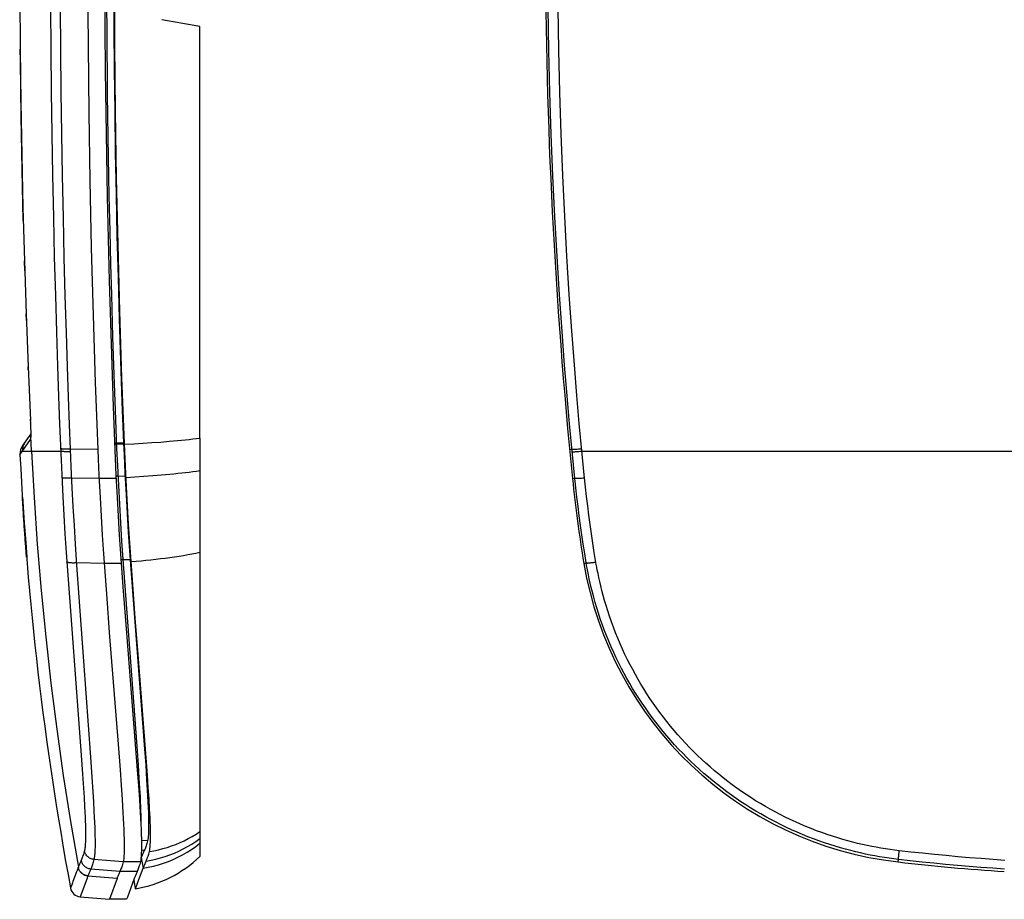
# Model space of a CAD drawing. Units: millimetres. Extents: x 73 to 247, y 67 to 174.
# Drawn here: x 85 to 131, y 67 to 108 of the extents above; entities that cross this region are included whole.
import ezdxf

# ---------------------------------------------------------------- set-up
doc = ezdxf.new("R2010")
doc.units = ezdxf.units.MM
doc.header["$LTSCALE"] = 16.335
doc.layers.get('0').update_dxf_attribs({"linetype": 'CONTINUOUS'})
for name, color, linetype in [('ASSI', 7, 'CONTINUOUS'), ('COPY_PUBLISH', 7, 'CONTINUOUS'), ('DRAFT', 7, 'CONTINUOUS'), ('RACCORDO', 7, 'CONTINUOUS'), ('SCRITTE', 7, 'CONTINUOUS')]:
    doc.layers.add(name, color=color, linetype=linetype)

msp = doc.modelspace()

# ---------------------------------------------------------------- linework, layer by layer
at = {"color": 253, "linetype": 'CONTINUOUS'}
for p, q in [((85.273, 96.406), (85.259, 96.865)), ((85.351, 94.054), (85.34, 94.369)), ((85.439, 91.738), (85.433, 91.873)), ((85.535, 89.458), (85.535, 89.458)), ((85.545, 89.216), (85.544, 89.235)), ((111.557, 87.761), (111.418, 89.205)), ((85.558, 88.713), (85.557, 88.727)), ((85.558, 88.641), (85.557, 88.689)), ((85.05, 87.73), (85.55, 88.444)), ((85.557, 88.643), (85.558, 88.608)), ((85.558, 88.608), (85.558, 88.641)), ((85.592, 87.9), (85.558, 88.608)), ((85.558, 88.584), (85.558, 88.608)), ((85.558, 88.562), (85.558, 88.584)), ((89.974, 88.228), (90.411, 88.249)), ((90.411, 88.249), (90.843, 88.273)), ((90.843, 88.273), (91.268, 88.301)), ((91.268, 88.301), (91.684, 88.33)), ((91.684, 88.33), (92.087, 88.363)), ((85.169, 87.9), (86.968, 87.9)), ((88.717, 87.981), (87.418, 87.992)), ((87.418, 87.992), (87.452, 87.179)), ((110.962, 87.981), (111.076, 87.992)), ((111.382, 88.004), (111.456, 88.011)), ((111.394, 87.887), (111.467, 87.893)), ((111.456, 88.011), (111.533, 88.017)), ((111.467, 87.893), (111.544, 87.9)), ((111.544, 87.9), (154.394, 87.9)), ((111.653, 86.787), (111.557, 87.761)), ((86.986, 87.482), (87.017, 86.787)), ((111.196, 86.762), (111.1, 87.735)), ((87.452, 87.179), (87.5, 86.178)), ((87.017, 86.787), (87.069, 85.763)), ((88.778, 86.611), (87.478, 86.623)), ((89.582, 86.611), (88.778, 86.611)), ((90.045, 86.662), (90.471, 86.687)), ((90.471, 86.687), (90.893, 86.715)), ((90.893, 86.715), (91.309, 86.746)), ((91.309, 86.746), (91.715, 86.78)), ((111.097, 86.611), (111.21, 86.623)), ((111.257, 86.178), (111.196, 86.762)), ((111.591, 86.64), (111.667, 86.647)), ((111.713, 86.205), (111.653, 86.787)), ((87.5, 86.178), (87.547, 85.29)), ((87.069, 85.763), (87.118, 84.879)), ((87.547, 85.29), (87.598, 84.402)), ((87.118, 84.879), (87.171, 83.996)), ((87.598, 84.402), (87.653, 83.516)), ((87.171, 83.996), (87.228, 83.115)), ((87.228, 83.115), (87.94, 73.563)), ((87.653, 83.516), (87.719, 82.521)), ((89.018, 82.611), (87.712, 82.631)), ((111.634, 82.611), (111.747, 82.631)), ((87.719, 82.521), (88.376, 73.468)), ((89.823, 82.611), (89.018, 82.611)), ((87.94, 73.563), (88.003, 72.668)), ((88.376, 73.468), (88.441, 72.531)), ((88.003, 72.668), (88.046, 72.017)), ((88.441, 72.531), (88.486, 71.848)), ((88.046, 72.017), (88.074, 71.567)), ((88.074, 71.567), (88.097, 71.15)), ((88.486, 71.848), (88.515, 71.375)), ((88.097, 71.15), (88.11, 70.891)), ((88.515, 71.375), (88.539, 70.935)), ((88.11, 70.891), (88.12, 70.648)), ((88.539, 70.935), (88.553, 70.661)), ((88.553, 70.661), (88.564, 70.403)), ((88.564, 70.403), (88.574, 70.162)), ((126.481, 68.831), (126.488, 68.902)), ((126.488, 68.902), (126.496, 68.98)), ((126.496, 68.98), (126.505, 69.064)), ((89.912, 68.535), (88.537, 68.654)), ((90.726, 68.535), (89.912, 68.535)), ((126.457, 68.535), (126.472, 68.654)), ((87.718, 68.063), (87.547, 67.607)), ((88.251, 67.877), (88.194, 67.726)), ((89.627, 67.752), (88.249, 67.873)), ((89.763, 68.081), (88.386, 68.201)), ((90.577, 68.081), (89.763, 68.081)), ((87.461, 67.378), (87.451, 67.35)), ((87.49, 67.455), (87.461, 67.378)), ((87.527, 67.552), (87.49, 67.455)), ((87.547, 67.607), (87.527, 67.552)), ((88.194, 67.726), (87.882, 66.897))]:
    msp.add_line(p, q, dxfattribs=at)
at = {"color": 7, "linetype": 'CONTINUOUS'}
for p, q in [((85.433, 91.873), (85.539, 89.349)), ((85.537, 89.409), (85.545, 89.208)), ((85.545, 89.216), (85.549, 89.082)), ((85.557, 88.71), (85.176, 88.165)), ((85.549, 89.09), (85.552, 88.966)), ((85.552, 88.973), (85.555, 88.86)), ((85.555, 88.867), (85.557, 88.768)), ((85.556, 88.774), (85.557, 88.71)), ((85.557, 88.727), (85.557, 88.689)), ((85.557, 88.689), (85.557, 88.644)), ((85.556, 88.567), (85.556, 88.564)), ((85.557, 88.644), (85.557, 88.629)), ((85.557, 88.629), (85.557, 88.608)), ((93.532, 88.513), (93.532, 68.8)), ((85.049, 87.749), (85.05, 87.73)), ((88.717, 87.981), (88.736, 87.524)), ((90.02, 87.184), (89.989, 87.88)), ((88.736, 87.524), (88.771, 86.763)), ((89.539, 87.55), (89.575, 86.768)), ((90.068, 86.22), (90.02, 87.184)), ((88.771, 86.763), (88.824, 85.72)), ((89.575, 86.768), (89.628, 85.72)), ((90.116, 85.336), (90.068, 86.22)), ((88.824, 85.72), (88.874, 84.83)), ((89.628, 85.72), (89.679, 84.83)), ((90.169, 84.454), (90.116, 85.336)), ((88.874, 84.83), (88.929, 83.942)), ((89.679, 84.83), (89.733, 83.942)), ((90.226, 83.573), (90.169, 84.454)), ((88.929, 83.942), (88.987, 83.054)), ((89.733, 83.942), (89.792, 83.054)), ((90.287, 82.694), (90.226, 83.573)), ((88.987, 83.054), (89.138, 80.96)), ((89.792, 83.054), (89.903, 81.503)), ((90.366, 81.609), (90.287, 82.694)), ((89.903, 81.503), (90.066, 79.342)), ((90.484, 80.028), (90.366, 81.609)), ((89.138, 80.96), (89.259, 79.351)), ((90.601, 78.513), (90.484, 80.028)), ((89.259, 79.351), (89.673, 74.086)), ((90.066, 79.342), (90.485, 74.069)), ((90.985, 73.645), (90.601, 78.513)), ((89.673, 74.086), (89.766, 72.885)), ((90.485, 74.069), (90.578, 72.869)), ((91.061, 72.624), (90.985, 73.645)), ((89.766, 72.885), (89.819, 72.152)), ((90.578, 72.869), (90.631, 72.139)), ((91.101, 72.037), (91.061, 72.624)), ((89.819, 72.152), (89.866, 71.478)), ((90.631, 72.139), (90.678, 71.468)), ((91.135, 71.512), (91.101, 72.037)), ((90.654, 67.704), (90.859, 68.239)), ((89.627, 67.752), (89.265, 66.782)), ((90.44, 67.751), (90.117, 66.883)), ((90.491, 67.275), (90.654, 67.704)), ((87.881, 66.896), (89.262, 66.775)), ((90.117, 66.883), (90.077, 66.775)), ((89.265, 66.782), (89.262, 66.775)), ((90.077, 66.775), (89.262, 66.775))]:
    msp.add_line(p, q, dxfattribs=at)
for points in [[(89.443, 133.557), (89.373, 131.582), (89.31, 129.605), (89.253, 127.627), (89.203, 125.648), (89.16, 123.668), (89.123, 121.687), (89.093, 119.706), (89.07, 117.724), (89.054, 115.741), (89.044, 113.758), (89.04, 111.775), (89.044, 109.792), (89.054, 107.809), (89.07, 105.826), (89.093, 103.844), (89.123, 101.862), (89.16, 99.881), (89.203, 97.901), (89.253, 95.922), (89.31, 93.944), (89.373, 91.968), (89.443, 89.993), (89.539, 87.55)], [(88.598, 132.405), (88.496, 129.238), (88.41, 126.068), (88.342, 122.894), (88.291, 119.718), (88.257, 116.541), (88.24, 113.363), (88.24, 110.186), (88.257, 107.009), (88.291, 103.832), (88.342, 100.656), (88.41, 97.482), (88.496, 94.311), (88.598, 91.144), (88.717, 87.981)], [(89.989, 87.88), (89.857, 91.361), (89.756, 94.497), (89.672, 97.634), (89.605, 100.775), (89.554, 103.917), (89.521, 107.06), (89.504, 110.203), (89.504, 113.346), (89.521, 116.489), (89.554, 119.632), (89.605, 122.775), (89.672, 125.915), (89.756, 129.053), (89.857, 132.188)], [(85.036, 111.775), (85.042, 109.351), (85.061, 106.853), (85.091, 104.356), (85.135, 101.859), (85.19, 99.362), (85.259, 96.865), (85.34, 94.369), (85.433, 91.873)], [(85.557, 88.608), (85.557, 88.591), (85.557, 88.584), (85.556, 88.577), (85.556, 88.572), (85.556, 88.567)], [(91.153, 69.031), (91.167, 69.091), (91.178, 69.164), (91.187, 69.251), (91.194, 69.352), (91.2, 69.466), (91.203, 69.593), (91.204, 69.733), (91.203, 69.887), (91.201, 70.051), (91.196, 70.227), (91.19, 70.415), (91.182, 70.613), (91.173, 70.82), (91.162, 71.039), (91.135, 71.512)], [(89.866, 71.478), (89.904, 70.867), (89.919, 70.585), (89.933, 70.319), (89.944, 70.069), (89.953, 69.837), (89.959, 69.622), (89.963, 69.424), (89.964, 69.243), (89.962, 69.08), (89.957, 68.935), (89.95, 68.808), (89.94, 68.699), (89.928, 68.608), (89.912, 68.535)], [(90.678, 71.468), (90.716, 70.859), (90.732, 70.578), (90.746, 70.313), (90.757, 70.065), (90.766, 69.834), (90.772, 69.619), (90.776, 69.422), (90.777, 69.242), (90.775, 69.08), (90.771, 68.935), (90.764, 68.808), (90.754, 68.699), (90.742, 68.608), (90.726, 68.535)], [(91.003, 68.58), (91.019, 68.618), (91.036, 68.66), (91.053, 68.704), (91.069, 68.751), (91.086, 68.801), (91.103, 68.854), (91.12, 68.91), (91.137, 68.969), (91.153, 69.031)], [(89.912, 68.535), (89.896, 68.472), (89.879, 68.413), (89.862, 68.357), (89.846, 68.303), (89.829, 68.253), (89.812, 68.206), (89.796, 68.161), (89.779, 68.12), (89.763, 68.081)], [(90.726, 68.535), (90.71, 68.472), (90.693, 68.413), (90.676, 68.357), (90.659, 68.303), (90.643, 68.253), (90.626, 68.206), (90.61, 68.161), (90.593, 68.12), (90.577, 68.081)], [(90.859, 68.239), (90.873, 68.275), (90.887, 68.311), (90.902, 68.347), (90.917, 68.385), (90.933, 68.422), (90.95, 68.461), (90.967, 68.5), (90.984, 68.54), (91.003, 68.58)], [(89.763, 68.081), (89.745, 68.042), (89.729, 68.004), (89.712, 67.966), (89.697, 67.929), (89.682, 67.893), (89.667, 67.857), (89.653, 67.821), (89.639, 67.787), (89.627, 67.752)], [(90.577, 68.081), (90.559, 68.042), (90.542, 68.004), (90.526, 67.966), (90.51, 67.929), (90.495, 67.892), (90.481, 67.856), (90.467, 67.82), (90.453, 67.785), (90.44, 67.751)]]:
    msp.add_lwpolyline(points, dxfattribs=at)
at = {"color": 253, "linetype": 'CONTINUOUS'}
for points in [[(86.494, 108.821), (86.507, 106.829), (86.527, 104.837), (86.553, 102.86), (86.586, 100.887), (86.625, 98.93), (86.669, 97.048), (86.717, 95.238), (86.768, 93.503), (86.82, 91.907), (86.87, 90.471), (86.918, 89.175), (86.986, 87.482)], [(86.948, 108.818), (86.962, 106.824), (86.982, 104.829), (87.008, 102.851), (87.041, 100.875), (87.08, 98.916), (87.124, 97.032), (87.172, 95.22), (87.223, 93.483), (87.274, 91.885), (87.324, 90.449), (87.373, 89.151), (87.418, 87.992)], [(111.1, 87.735), (110.965, 89.181), (110.848, 90.5), (110.729, 91.949), (110.607, 93.546), (110.487, 95.274), (110.374, 97.074), (110.271, 98.942), (110.179, 100.882), (110.101, 102.841), (110.038, 104.806), (109.991, 106.789), (109.959, 108.776)], [(111.418, 89.205), (111.303, 90.523), (111.186, 91.97), (111.066, 93.566), (110.944, 95.292), (110.832, 97.089), (110.73, 98.956), (110.637, 100.894), (110.559, 102.851), (110.497, 104.813), (110.449, 106.795), (110.417, 108.779)], [(85.206, 98.775), (85.149, 101.181), (85.102, 103.678), (85.067, 106.285), (85.061, 106.853)], [(85.242, 88.247), (85.221, 88.2), (85.203, 88.152), (85.189, 88.103), (85.179, 88.053), (85.172, 88.002), (85.168, 87.951), (85.169, 87.9)], [(85.295, 88.335), (85.267, 88.292), (85.242, 88.247)], [(85.557, 88.583), (85.551, 88.537), (85.549, 88.49), (85.55, 88.444)], [(85.55, 88.444), (85.551, 88.447), (85.552, 88.451), (85.553, 88.458), (85.554, 88.467), (85.555, 88.478), (85.556, 88.491), (85.557, 88.506), (85.557, 88.523), (85.558, 88.541), (85.558, 88.562)], [(92.087, 88.363), (92.283, 88.38), (92.476, 88.397), (92.664, 88.415), (92.848, 88.434), (93.027, 88.453), (93.2, 88.473), (93.369, 88.493), (93.532, 88.513)], [(85.592, 87.9), (85.712, 85.709), (85.864, 83.519), (86.047, 81.332), (86.262, 79.148), (86.508, 76.968), (86.785, 74.791), (87.093, 72.618), (87.432, 70.45), (87.803, 68.286)], [(87.418, 87.992), (87.379, 87.991), (87.341, 87.99), (87.304, 87.99), (87.268, 87.99), (87.232, 87.99), (87.198, 87.99), (87.166, 87.991), (87.136, 87.992), (87.107, 87.993), (87.081, 87.995), (87.057, 87.997), (87.035, 87.999), (87.016, 88.002), (87, 88.004), (86.987, 88.007), (86.976, 88.011), (86.968, 88.014), (86.964, 88.017)], [(87.423, 87.874), (87.384, 87.873), (87.346, 87.873), (87.309, 87.872), (87.272, 87.872), (87.237, 87.872), (87.203, 87.873), (87.171, 87.873), (87.141, 87.875), (87.112, 87.876), (87.086, 87.878), (87.062, 87.88), (87.04, 87.882), (87.021, 87.884), (87.005, 87.887), (86.991, 87.89), (86.981, 87.893), (86.973, 87.896), (86.968, 87.9)], [(111.076, 87.992), (111.081, 87.991), (111.089, 87.99), (111.1, 87.99), (111.113, 87.99), (111.13, 87.99), (111.149, 87.99), (111.171, 87.991), (111.195, 87.992), (111.222, 87.993), (111.25, 87.995), (111.281, 87.997), (111.313, 87.999), (111.382, 88.004)], [(111.087, 87.874), (111.092, 87.873), (111.1, 87.873), (111.111, 87.872), (111.125, 87.872), (111.141, 87.872), (111.16, 87.873), (111.182, 87.873), (111.206, 87.875), (111.233, 87.876), (111.262, 87.878), (111.292, 87.88), (111.324, 87.882), (111.394, 87.887)], [(91.715, 86.78), (91.914, 86.798), (92.11, 86.816), (92.302, 86.835), (92.491, 86.855), (92.676, 86.875), (92.857, 86.896), (93.033, 86.917), (93.204, 86.939), (93.371, 86.961), (93.532, 86.984)], [(87.478, 86.623), (87.44, 86.622), (87.402, 86.621), (87.364, 86.62), (87.328, 86.62), (87.293, 86.62), (87.259, 86.62), (87.227, 86.621), (87.196, 86.622), (87.168, 86.623), (87.141, 86.625), (87.117, 86.626), (87.096, 86.629), (87.077, 86.631), (87.061, 86.634), (87.047, 86.637), (87.036, 86.64), (87.029, 86.644), (87.024, 86.647)], [(111.21, 86.623), (111.215, 86.622), (111.223, 86.621), (111.234, 86.62), (111.248, 86.62), (111.265, 86.62), (111.284, 86.62), (111.306, 86.621), (111.33, 86.622), (111.357, 86.623), (111.385, 86.625), (111.416, 86.626), (111.448, 86.629), (111.482, 86.631), (111.517, 86.634), (111.591, 86.64)], [(111.747, 82.631), (111.674, 83.073), (111.605, 83.516), (111.539, 83.959), (111.476, 84.402), (111.416, 84.846), (111.36, 85.29), (111.307, 85.734), (111.257, 86.178)], [(112.218, 82.563), (112.128, 83.115), (112.059, 83.556), (111.993, 83.996), (111.931, 84.438), (111.872, 84.879), (111.816, 85.321), (111.763, 85.763), (111.713, 86.205)], [(90.287, 82.694), (90.522, 82.714), (90.757, 82.735), (90.99, 82.757), (91.221, 82.782), (91.45, 82.807), (91.677, 82.834), (91.9, 82.863), (92.12, 82.893), (92.336, 82.923), (92.548, 82.956), (92.756, 82.989), (92.958, 83.023), (93.155, 83.059), (93.347, 83.095), (93.532, 83.132)], [(87.712, 82.631), (87.673, 82.629), (87.635, 82.628), (87.598, 82.627), (87.562, 82.627), (87.527, 82.627), (87.493, 82.628), (87.461, 82.629), (87.431, 82.631), (87.403, 82.634), (87.376, 82.637), (87.352, 82.64), (87.331, 82.644), (87.312, 82.648), (87.295, 82.653), (87.282, 82.658), (87.271, 82.663), (87.263, 82.669), (87.258, 82.675)], [(111.747, 82.631), (111.752, 82.629), (111.76, 82.628), (111.771, 82.627), (111.785, 82.627), (111.802, 82.627), (111.821, 82.628), (111.843, 82.629), (111.867, 82.631), (111.893, 82.634), (111.921, 82.637), (111.951, 82.64), (111.983, 82.644), (112.017, 82.648), (112.052, 82.653), (112.088, 82.658), (112.124, 82.663), (112.162, 82.669), (112.2, 82.675)], [(126.472, 68.654), (126.248, 68.681), (126.025, 68.712), (125.802, 68.745), (125.58, 68.781), (125.358, 68.82), (125.134, 68.863), (124.909, 68.909), (124.681, 68.959), (124.45, 69.012), (124.216, 69.071), (123.978, 69.133), (123.734, 69.201), (123.485, 69.275), (123.231, 69.355), (122.974, 69.439), (122.715, 69.53), (122.454, 69.626), (122.194, 69.726), (121.938, 69.829), (121.684, 69.937), (121.432, 70.049), (121.184, 70.164), (120.939, 70.282), (120.695, 70.405), (120.452, 70.531), (120.212, 70.662), (119.974, 70.797), (119.737, 70.935), (119.503, 71.078), (119.271, 71.224), (119.042, 71.374), (118.815, 71.528), (118.59, 71.686), (118.368, 71.847), (118.149, 72.012), (117.932, 72.18), (117.717, 72.352), (117.506, 72.528), (117.297, 72.708), (117.09, 72.891), (116.887, 73.077), (116.686, 73.267), (116.488, 73.461), (116.294, 73.658), (116.102, 73.858), (115.914, 74.061), (115.73, 74.267), (115.549, 74.476), (115.371, 74.687), (115.198, 74.902), (115.027, 75.119), (114.859, 75.341), (114.694, 75.565), (114.534, 75.793), (114.377, 76.023), (114.223, 76.255), (114.076, 76.487), (113.934, 76.718), (113.798, 76.949), (113.665, 77.182), (113.535, 77.418), (113.409, 77.657), (113.284, 77.901), (113.161, 78.154), (113.041, 78.412), (112.924, 78.673), (112.811, 78.937), (112.703, 79.204), (112.6, 79.471), (112.502, 79.737), (112.409, 80.002), (112.323, 80.263), (112.243, 80.519), (112.169, 80.77), (112.101, 81.012), (112.04, 81.246), (111.984, 81.47), (111.935, 81.682), (111.891, 81.88), (111.852, 82.065), (111.819, 82.234), (111.79, 82.383), (111.767, 82.516), (111.747, 82.631)], [(126.505, 69.064), (126.288, 69.09), (126.071, 69.119), (125.854, 69.152), (125.638, 69.187), (125.423, 69.225), (125.205, 69.267), (124.986, 69.311), (124.765, 69.36), (124.541, 69.412), (124.313, 69.469), (124.081, 69.53), (123.845, 69.596), (123.603, 69.668), (123.356, 69.746), (123.107, 69.828), (122.855, 69.916), (122.6, 70.01), (122.348, 70.107), (122.099, 70.208), (121.852, 70.313), (121.608, 70.422), (121.367, 70.533), (121.128, 70.649), (120.891, 70.768), (120.656, 70.892), (120.422, 71.019), (120.191, 71.15), (119.961, 71.285), (119.733, 71.424), (119.508, 71.567), (119.285, 71.713), (119.065, 71.863), (118.847, 72.016), (118.631, 72.173), (118.418, 72.334), (118.207, 72.498), (117.999, 72.666), (117.793, 72.837), (117.59, 73.012), (117.389, 73.19), (117.191, 73.372), (116.996, 73.557), (116.804, 73.745), (116.615, 73.937), (116.429, 74.132), (116.247, 74.33), (116.068, 74.53), (115.892, 74.734), (115.719, 74.94), (115.55, 75.149), (115.385, 75.361), (115.222, 75.576), (115.062, 75.795), (114.906, 76.016), (114.753, 76.24), (114.604, 76.467), (114.461, 76.693), (114.323, 76.918), (114.191, 77.143), (114.062, 77.37), (113.936, 77.6), (113.813, 77.832), (113.692, 78.07), (113.573, 78.316), (113.456, 78.567), (113.343, 78.821), (113.233, 79.079), (113.128, 79.339), (113.027, 79.599), (112.933, 79.858), (112.843, 80.116), (112.759, 80.37), (112.681, 80.619), (112.61, 80.863), (112.544, 81.099), (112.484, 81.327), (112.43, 81.545), (112.382, 81.751), (112.339, 81.944), (112.302, 82.125), (112.269, 82.289), (112.241, 82.434), (112.218, 82.563)], [(88.12, 70.648), (88.129, 70.421), (88.132, 70.312), (88.135, 70.207), (88.137, 70.106), (88.139, 70.008), (88.14, 69.915), (88.14, 69.827), (88.14, 69.744), (88.139, 69.667), (88.138, 69.596), (88.136, 69.53), (88.134, 69.469), (88.131, 69.413), (88.128, 69.361), (88.125, 69.313), (88.121, 69.268), (88.116, 69.227), (88.112, 69.189), (88.107, 69.153), (88.101, 69.121), (88.095, 69.091), (88.088, 69.064)], [(88.574, 70.162), (88.581, 69.936), (88.584, 69.828), (88.586, 69.724), (88.588, 69.624), (88.589, 69.528), (88.589, 69.438), (88.589, 69.353), (88.588, 69.274), (88.587, 69.201), (88.585, 69.133), (88.582, 69.071), (88.58, 69.013), (88.577, 68.96), (88.573, 68.911), (88.569, 68.865), (88.565, 68.822), (88.56, 68.783), (88.555, 68.747), (88.549, 68.713), (88.543, 68.682), (88.537, 68.654)], [(91.003, 68.58), (91.23, 68.62), (91.456, 68.668), (91.679, 68.726), (91.9, 68.793), (92.118, 68.869), (92.333, 68.953), (92.544, 69.047), (92.751, 69.148), (92.953, 69.259), (93.151, 69.377), (93.344, 69.503), (93.532, 69.637)], [(91.153, 69.031), (91.366, 69.067), (91.576, 69.111), (91.785, 69.163), (91.992, 69.223), (92.196, 69.29), (92.397, 69.365), (92.596, 69.448), (92.791, 69.538), (92.982, 69.635), (93.17, 69.74), (93.353, 69.851), (93.532, 69.97)], [(90.859, 68.239), (91.101, 68.282), (91.342, 68.336), (91.579, 68.399), (91.814, 68.474), (92.045, 68.558), (92.273, 68.652), (92.496, 68.756), (92.714, 68.869), (92.927, 68.992), (93.135, 69.124), (93.337, 69.265), (93.532, 69.415)], [(88.088, 69.064), (88.071, 69.001), (88.055, 68.942), (88.038, 68.886), (88.021, 68.833), (88.004, 68.783), (87.988, 68.735), (87.971, 68.691), (87.954, 68.65), (87.938, 68.611)], [(88.537, 68.654), (88.494, 68.66), (88.451, 68.67), (88.41, 68.683), (88.369, 68.699), (88.331, 68.72), (88.294, 68.743), (88.259, 68.769), (88.227, 68.799), (88.198, 68.831), (88.171, 68.865), (88.148, 68.902), (88.128, 68.94), (88.111, 68.98), (88.098, 69.021), (88.088, 69.064)], [(126.472, 68.654), (126.471, 68.66), (126.471, 68.67), (126.471, 68.683), (126.472, 68.699), (126.473, 68.72), (126.474, 68.743), (126.476, 68.769), (126.479, 68.799), (126.481, 68.831)], [(131.48, 68.611), (130.926, 68.65), (130.372, 68.691), (129.819, 68.735), (129.266, 68.783), (128.713, 68.833), (128.161, 68.886), (127.608, 68.942), (127.056, 69.001), (126.505, 69.064)], [(87.803, 68.286), (87.745, 68.134), (87.718, 68.063)], [(88.249, 67.873), (88.206, 67.878), (88.164, 67.888), (88.122, 67.901), (88.082, 67.917), (88.043, 67.938), (88.007, 67.961), (87.972, 67.987), (87.94, 68.017), (87.911, 68.049), (87.884, 68.083), (87.861, 68.12), (87.84, 68.158), (87.824, 68.198), (87.81, 68.24), (87.801, 68.282)], [(87.938, 68.611), (87.921, 68.573), (87.904, 68.535), (87.888, 68.498), (87.873, 68.461), (87.858, 68.425), (87.843, 68.39), (87.829, 68.355), (87.816, 68.32), (87.803, 68.286)], [(88.251, 67.877), (88.208, 67.883), (88.165, 67.892), (88.124, 67.905), (88.084, 67.922), (88.045, 67.942), (88.009, 67.965), (87.974, 67.992), (87.942, 68.021), (87.912, 68.053), (87.886, 68.088), (87.862, 68.124), (87.842, 68.163), (87.825, 68.203), (87.812, 68.244), (87.803, 68.286)], [(88.386, 68.201), (88.343, 68.207), (88.301, 68.217), (88.259, 68.23), (88.219, 68.246), (88.18, 68.267), (88.144, 68.29), (88.109, 68.316), (88.077, 68.346), (88.047, 68.378), (88.021, 68.412), (87.997, 68.449), (87.977, 68.487), (87.961, 68.528), (87.947, 68.569), (87.938, 68.611)], [(88.537, 68.654), (88.52, 68.592), (88.503, 68.533), (88.486, 68.477), (88.469, 68.423), (88.453, 68.373), (88.436, 68.326), (88.419, 68.281), (88.403, 68.24), (88.386, 68.201)], [(131.466, 68.201), (130.91, 68.24), (130.354, 68.281), (129.799, 68.326), (129.243, 68.373), (128.688, 68.423), (128.134, 68.477), (127.579, 68.533), (127.025, 68.592), (126.472, 68.654)], [(88.386, 68.201), (88.369, 68.163), (88.353, 68.125), (88.337, 68.088), (88.321, 68.052), (88.306, 68.016), (88.291, 67.98), (88.277, 67.945), (88.264, 67.911), (88.251, 67.877)], [(87.451, 67.35), (87.434, 67.304), (87.433, 67.302)]]:
    msp.add_lwpolyline(points, dxfattribs=at)
at = {"color": 7, "linetype": 'CONTINUOUS'}
for centre, radius, start, end in [((359.828, 111.775), 250, 174.22315, 185.77685), ((85.749, 87.764), 0.7, 145, 182.1862), ((237.893, 95.207), 153.025, 182.80072, 190.50376), ((172.542, 92.827), 61.758, 185.77685, 189.52182), ((128.4, 85.423), 17, 189.5218, 263.4379), ((89.589, 72.869), 5.666, 279.1567, 314.0995), ((138.367, 172.063), 104.211, 263.4379, 266.19848), ((87.925, 67.394), 0.5, 190.5068, 265)]:
    msp.add_arc(centre, radius, start, end, dxfattribs=at)
at = {"layer": 'ASSI', "color": 253, "linetype": 'CONTINUOUS'}
for p, q in [((85.273, 96.406), (85.259, 96.865)), ((85.351, 94.054), (85.34, 94.369)), ((85.439, 91.738), (85.433, 91.873)), ((85.535, 89.458), (85.535, 89.458)), ((85.545, 89.216), (85.544, 89.235)), ((111.557, 87.761), (111.418, 89.205)), ((85.558, 88.713), (85.557, 88.727)), ((85.558, 88.641), (85.557, 88.689)), ((85.05, 87.73), (85.55, 88.444)), ((85.557, 88.643), (85.558, 88.608)), ((85.558, 88.608), (85.558, 88.641)), ((85.592, 87.9), (85.558, 88.608)), ((85.558, 88.584), (85.558, 88.608)), ((85.558, 88.562), (85.558, 88.584)), ((85.169, 87.9), (86.968, 87.9)), ((88.717, 87.981), (87.418, 87.992)), ((87.418, 87.992), (87.452, 87.179)), ((110.962, 87.981), (111.076, 87.992)), ((111.382, 88.004), (111.456, 88.011)), ((111.394, 87.887), (111.467, 87.893)), ((111.456, 88.011), (111.533, 88.017)), ((111.467, 87.893), (111.544, 87.9)), ((111.544, 87.9), (154.394, 87.9)), ((111.653, 86.787), (111.557, 87.761)), ((86.986, 87.482), (87.017, 86.787)), ((111.196, 86.762), (111.1, 87.735)), ((87.452, 87.179), (87.5, 86.178)), ((87.017, 86.787), (87.069, 85.763)), ((88.778, 86.611), (87.478, 86.623)), ((89.582, 86.611), (88.778, 86.611)), ((111.097, 86.611), (111.21, 86.623)), ((111.257, 86.178), (111.196, 86.762)), ((111.591, 86.64), (111.667, 86.647)), ((111.713, 86.205), (111.653, 86.787)), ((87.5, 86.178), (87.547, 85.29)), ((87.069, 85.763), (87.118, 84.879)), ((87.547, 85.29), (87.598, 84.402)), ((87.118, 84.879), (87.171, 83.996)), ((87.598, 84.402), (87.653, 83.516)), ((87.171, 83.996), (87.228, 83.115)), ((87.228, 83.115), (87.94, 73.563)), ((87.653, 83.516), (87.719, 82.521)), ((89.018, 82.611), (87.712, 82.631)), ((111.634, 82.611), (111.747, 82.631)), ((87.719, 82.521), (88.376, 73.468)), ((89.823, 82.611), (89.018, 82.611)), ((87.94, 73.563), (88.003, 72.668)), ((88.376, 73.468), (88.441, 72.531)), ((88.003, 72.668), (88.046, 72.017)), ((88.441, 72.531), (88.486, 71.848)), ((88.046, 72.017), (88.074, 71.567)), ((88.074, 71.567), (88.097, 71.15)), ((88.486, 71.848), (88.515, 71.375)), ((88.097, 71.15), (88.11, 70.891)), ((88.515, 71.375), (88.539, 70.935)), ((88.11, 70.891), (88.12, 70.648)), ((88.539, 70.935), (88.553, 70.661)), ((88.553, 70.661), (88.564, 70.403)), ((88.564, 70.403), (88.574, 70.162)), ((126.481, 68.831), (126.488, 68.902)), ((126.488, 68.902), (126.496, 68.98)), ((126.496, 68.98), (126.505, 69.064)), ((89.912, 68.535), (88.537, 68.654)), ((90.726, 68.535), (89.912, 68.535)), ((126.457, 68.535), (126.472, 68.654)), ((87.718, 68.063), (87.547, 67.607)), ((88.251, 67.877), (88.194, 67.726)), ((89.627, 67.752), (88.249, 67.873)), ((89.763, 68.081), (88.386, 68.201)), ((90.577, 68.081), (89.763, 68.081)), ((87.461, 67.378), (87.451, 67.35)), ((87.49, 67.455), (87.461, 67.378)), ((87.527, 67.552), (87.49, 67.455)), ((87.547, 67.607), (87.527, 67.552)), ((88.194, 67.726), (87.882, 66.897))]:
    msp.add_line(p, q, dxfattribs=at)
at = {"layer": 'ASSI', "color": 7, "linetype": 'CONTINUOUS'}
for p, q in [((85.433, 91.873), (85.539, 89.349)), ((85.537, 89.409), (85.545, 89.208)), ((85.545, 89.216), (85.549, 89.082)), ((85.557, 88.71), (85.176, 88.165)), ((85.549, 89.09), (85.552, 88.966)), ((85.552, 88.973), (85.555, 88.86)), ((85.555, 88.867), (85.557, 88.768)), ((85.556, 88.774), (85.557, 88.71)), ((85.557, 88.727), (85.557, 88.689)), ((85.557, 88.689), (85.557, 88.644)), ((85.556, 88.567), (85.556, 88.564)), ((85.557, 88.644), (85.557, 88.629)), ((85.557, 88.629), (85.557, 88.608)), ((85.049, 87.749), (85.05, 87.73)), ((88.717, 87.981), (88.736, 87.524)), ((88.736, 87.524), (88.771, 86.763)), ((89.539, 87.55), (89.575, 86.768)), ((88.771, 86.763), (88.824, 85.72)), ((89.575, 86.768), (89.628, 85.72)), ((88.824, 85.72), (88.874, 84.83)), ((89.628, 85.72), (89.679, 84.83)), ((88.874, 84.83), (88.929, 83.942)), ((89.679, 84.83), (89.733, 83.942)), ((88.929, 83.942), (88.987, 83.054)), ((89.733, 83.942), (89.792, 83.054)), ((88.987, 83.054), (89.138, 80.96)), ((89.792, 83.054), (89.903, 81.503)), ((89.903, 81.503), (90.066, 79.342)), ((89.138, 80.96), (89.259, 79.351)), ((89.259, 79.351), (89.673, 74.086)), ((90.066, 79.342), (90.485, 74.069)), ((89.673, 74.086), (89.766, 72.885)), ((90.485, 74.069), (90.578, 72.869)), ((89.766, 72.885), (89.819, 72.152)), ((90.578, 72.869), (90.631, 72.139)), ((89.819, 72.152), (89.866, 71.478)), ((90.631, 72.139), (90.678, 71.468)), ((89.627, 67.752), (89.265, 66.782)), ((90.44, 67.751), (90.117, 66.883)), ((87.881, 66.896), (89.262, 66.775)), ((90.117, 66.883), (90.077, 66.775)), ((89.265, 66.782), (89.262, 66.775)), ((90.077, 66.775), (89.262, 66.775))]:
    msp.add_line(p, q, dxfattribs=at)
for points in [[(89.443, 133.557), (89.373, 131.582), (89.31, 129.605), (89.253, 127.627), (89.203, 125.648), (89.16, 123.668), (89.123, 121.687), (89.093, 119.706), (89.07, 117.724), (89.054, 115.741), (89.044, 113.758), (89.04, 111.775), (89.044, 109.792), (89.054, 107.809), (89.07, 105.826), (89.093, 103.844), (89.123, 101.862), (89.16, 99.881), (89.203, 97.901), (89.253, 95.922), (89.31, 93.944), (89.373, 91.968), (89.443, 89.993), (89.539, 87.55)], [(88.598, 132.405), (88.496, 129.238), (88.41, 126.068), (88.342, 122.894), (88.291, 119.718), (88.257, 116.541), (88.24, 113.363), (88.24, 110.186), (88.257, 107.009), (88.291, 103.832), (88.342, 100.656), (88.41, 97.482), (88.496, 94.311), (88.598, 91.144), (88.717, 87.981)], [(85.036, 111.775), (85.042, 109.351), (85.061, 106.853), (85.091, 104.356), (85.135, 101.859), (85.19, 99.362), (85.259, 96.865), (85.34, 94.369), (85.433, 91.873)], [(85.557, 88.608), (85.557, 88.591), (85.557, 88.584), (85.556, 88.577), (85.556, 88.572), (85.556, 88.567)], [(89.866, 71.478), (89.904, 70.867), (89.919, 70.585), (89.933, 70.319), (89.944, 70.069), (89.953, 69.837), (89.959, 69.622), (89.963, 69.424), (89.964, 69.243), (89.962, 69.08), (89.957, 68.935), (89.95, 68.808), (89.94, 68.699), (89.928, 68.608), (89.912, 68.535)], [(90.678, 71.468), (90.716, 70.859), (90.732, 70.578), (90.746, 70.313), (90.757, 70.065), (90.766, 69.834), (90.772, 69.619), (90.776, 69.422), (90.777, 69.242), (90.775, 69.08), (90.771, 68.935), (90.764, 68.808), (90.754, 68.699), (90.742, 68.608), (90.726, 68.535)], [(89.912, 68.535), (89.896, 68.472), (89.879, 68.413), (89.862, 68.357), (89.846, 68.303), (89.829, 68.253), (89.812, 68.206), (89.796, 68.161), (89.779, 68.12), (89.763, 68.081)], [(90.726, 68.535), (90.71, 68.472), (90.693, 68.413), (90.676, 68.357), (90.659, 68.303), (90.643, 68.253), (90.626, 68.206), (90.61, 68.161), (90.593, 68.12), (90.577, 68.081)], [(89.763, 68.081), (89.745, 68.042), (89.729, 68.004), (89.712, 67.966), (89.697, 67.929), (89.682, 67.893), (89.667, 67.857), (89.653, 67.821), (89.639, 67.787), (89.627, 67.752)], [(90.577, 68.081), (90.559, 68.042), (90.542, 68.004), (90.526, 67.966), (90.51, 67.929), (90.495, 67.892), (90.481, 67.856), (90.467, 67.82), (90.453, 67.785), (90.44, 67.751)]]:
    msp.add_lwpolyline(points, dxfattribs=at)
at = {"layer": 'ASSI', "color": 253, "linetype": 'CONTINUOUS'}
for points in [[(86.494, 108.821), (86.507, 106.829), (86.527, 104.837), (86.553, 102.86), (86.586, 100.887), (86.625, 98.93), (86.669, 97.048), (86.717, 95.238), (86.768, 93.503), (86.82, 91.907), (86.87, 90.471), (86.918, 89.175), (86.986, 87.482)], [(86.948, 108.818), (86.962, 106.824), (86.982, 104.829), (87.008, 102.851), (87.041, 100.875), (87.08, 98.916), (87.124, 97.032), (87.172, 95.22), (87.223, 93.483), (87.274, 91.885), (87.324, 90.449), (87.373, 89.151), (87.418, 87.992)], [(111.1, 87.735), (110.965, 89.181), (110.848, 90.5), (110.729, 91.949), (110.607, 93.546), (110.487, 95.274), (110.374, 97.074), (110.271, 98.942), (110.179, 100.882), (110.101, 102.841), (110.038, 104.806), (109.991, 106.789), (109.959, 108.776)], [(111.418, 89.205), (111.303, 90.523), (111.186, 91.97), (111.066, 93.566), (110.944, 95.292), (110.832, 97.089), (110.73, 98.956), (110.637, 100.894), (110.559, 102.851), (110.497, 104.813), (110.449, 106.795), (110.417, 108.779)], [(85.206, 98.775), (85.149, 101.181), (85.102, 103.678), (85.067, 106.285), (85.061, 106.853)], [(85.242, 88.247), (85.221, 88.2), (85.203, 88.152), (85.189, 88.103), (85.179, 88.053), (85.172, 88.002), (85.168, 87.951), (85.169, 87.9)], [(85.295, 88.335), (85.267, 88.292), (85.242, 88.247)], [(85.557, 88.583), (85.551, 88.537), (85.549, 88.49), (85.55, 88.444)], [(85.55, 88.444), (85.551, 88.447), (85.552, 88.451), (85.553, 88.458), (85.554, 88.467), (85.555, 88.478), (85.556, 88.491), (85.557, 88.506), (85.557, 88.523), (85.558, 88.541), (85.558, 88.562)], [(85.592, 87.9), (85.712, 85.709), (85.864, 83.519), (86.047, 81.332), (86.262, 79.148), (86.508, 76.968), (86.785, 74.791), (87.093, 72.618), (87.432, 70.45), (87.803, 68.286)], [(87.418, 87.992), (87.379, 87.991), (87.341, 87.99), (87.304, 87.99), (87.268, 87.99), (87.232, 87.99), (87.198, 87.99), (87.166, 87.991), (87.136, 87.992), (87.107, 87.993), (87.081, 87.995), (87.057, 87.997), (87.035, 87.999), (87.016, 88.002), (87, 88.004), (86.987, 88.007), (86.976, 88.011), (86.968, 88.014), (86.964, 88.017)], [(87.423, 87.874), (87.384, 87.873), (87.346, 87.873), (87.309, 87.872), (87.272, 87.872), (87.237, 87.872), (87.203, 87.873), (87.171, 87.873), (87.141, 87.875), (87.112, 87.876), (87.086, 87.878), (87.062, 87.88), (87.04, 87.882), (87.021, 87.884), (87.005, 87.887), (86.991, 87.89), (86.981, 87.893), (86.973, 87.896), (86.968, 87.9)], [(111.076, 87.992), (111.081, 87.991), (111.089, 87.99), (111.1, 87.99), (111.113, 87.99), (111.13, 87.99), (111.149, 87.99), (111.171, 87.991), (111.195, 87.992), (111.222, 87.993), (111.25, 87.995), (111.281, 87.997), (111.313, 87.999), (111.382, 88.004)], [(111.087, 87.874), (111.092, 87.873), (111.1, 87.873), (111.111, 87.872), (111.125, 87.872), (111.141, 87.872), (111.16, 87.873), (111.182, 87.873), (111.206, 87.875), (111.233, 87.876), (111.262, 87.878), (111.292, 87.88), (111.324, 87.882), (111.394, 87.887)], [(87.478, 86.623), (87.44, 86.622), (87.402, 86.621), (87.364, 86.62), (87.328, 86.62), (87.293, 86.62), (87.259, 86.62), (87.227, 86.621), (87.196, 86.622), (87.168, 86.623), (87.141, 86.625), (87.117, 86.626), (87.096, 86.629), (87.077, 86.631), (87.061, 86.634), (87.047, 86.637), (87.036, 86.64), (87.029, 86.644), (87.024, 86.647)], [(111.21, 86.623), (111.215, 86.622), (111.223, 86.621), (111.234, 86.62), (111.248, 86.62), (111.265, 86.62), (111.284, 86.62), (111.306, 86.621), (111.33, 86.622), (111.357, 86.623), (111.385, 86.625), (111.416, 86.626), (111.448, 86.629), (111.482, 86.631), (111.517, 86.634), (111.591, 86.64)], [(111.747, 82.631), (111.674, 83.073), (111.605, 83.516), (111.539, 83.959), (111.476, 84.402), (111.416, 84.846), (111.36, 85.29), (111.307, 85.734), (111.257, 86.178)], [(112.218, 82.563), (112.128, 83.115), (112.059, 83.556), (111.993, 83.996), (111.931, 84.438), (111.872, 84.879), (111.816, 85.321), (111.763, 85.763), (111.713, 86.205)], [(87.712, 82.631), (87.673, 82.629), (87.635, 82.628), (87.598, 82.627), (87.562, 82.627), (87.527, 82.627), (87.493, 82.628), (87.461, 82.629), (87.431, 82.631), (87.403, 82.634), (87.376, 82.637), (87.352, 82.64), (87.331, 82.644), (87.312, 82.648), (87.295, 82.653), (87.282, 82.658), (87.271, 82.663), (87.263, 82.669), (87.258, 82.675)], [(111.747, 82.631), (111.752, 82.629), (111.76, 82.628), (111.771, 82.627), (111.785, 82.627), (111.802, 82.627), (111.821, 82.628), (111.843, 82.629), (111.867, 82.631), (111.893, 82.634), (111.921, 82.637), (111.951, 82.64), (111.983, 82.644), (112.017, 82.648), (112.052, 82.653), (112.088, 82.658), (112.124, 82.663), (112.162, 82.669), (112.2, 82.675)], [(126.472, 68.654), (126.248, 68.681), (126.025, 68.712), (125.802, 68.745), (125.58, 68.781), (125.358, 68.82), (125.134, 68.863), (124.909, 68.909), (124.681, 68.959), (124.45, 69.012), (124.216, 69.071), (123.978, 69.133), (123.734, 69.201), (123.485, 69.275), (123.231, 69.355), (122.974, 69.439), (122.715, 69.53), (122.454, 69.626), (122.194, 69.726), (121.938, 69.829), (121.684, 69.937), (121.432, 70.049), (121.184, 70.164), (120.939, 70.282), (120.695, 70.405), (120.452, 70.531), (120.212, 70.662), (119.974, 70.797), (119.737, 70.935), (119.503, 71.078), (119.271, 71.224), (119.042, 71.374), (118.815, 71.528), (118.59, 71.686), (118.368, 71.847), (118.149, 72.012), (117.932, 72.18), (117.717, 72.352), (117.506, 72.528), (117.297, 72.708), (117.09, 72.891), (116.887, 73.077), (116.686, 73.267), (116.488, 73.461), (116.294, 73.658), (116.102, 73.858), (115.914, 74.061), (115.73, 74.267), (115.549, 74.476), (115.371, 74.687), (115.198, 74.902), (115.027, 75.119), (114.859, 75.341), (114.694, 75.565), (114.534, 75.793), (114.377, 76.023), (114.223, 76.255), (114.076, 76.487), (113.934, 76.718), (113.798, 76.949), (113.665, 77.182), (113.535, 77.418), (113.409, 77.657), (113.284, 77.901), (113.161, 78.154), (113.041, 78.412), (112.924, 78.673), (112.811, 78.937), (112.703, 79.204), (112.6, 79.471), (112.502, 79.737), (112.409, 80.002), (112.323, 80.263), (112.243, 80.519), (112.169, 80.77), (112.101, 81.012), (112.04, 81.246), (111.984, 81.47), (111.935, 81.682), (111.891, 81.88), (111.852, 82.065), (111.819, 82.234), (111.79, 82.383), (111.767, 82.516), (111.747, 82.631)], [(126.505, 69.064), (126.288, 69.09), (126.071, 69.119), (125.854, 69.152), (125.638, 69.187), (125.423, 69.225), (125.205, 69.267), (124.986, 69.311), (124.765, 69.36), (124.541, 69.412), (124.313, 69.469), (124.081, 69.53), (123.845, 69.596), (123.603, 69.668), (123.356, 69.746), (123.107, 69.828), (122.855, 69.916), (122.6, 70.01), (122.348, 70.107), (122.099, 70.208), (121.852, 70.313), (121.608, 70.422), (121.367, 70.533), (121.128, 70.649), (120.891, 70.768), (120.656, 70.892), (120.422, 71.019), (120.191, 71.15), (119.961, 71.285), (119.733, 71.424), (119.508, 71.567), (119.285, 71.713), (119.065, 71.863), (118.847, 72.016), (118.631, 72.173), (118.418, 72.334), (118.207, 72.498), (117.999, 72.666), (117.793, 72.837), (117.59, 73.012), (117.389, 73.19), (117.191, 73.372), (116.996, 73.557), (116.804, 73.745), (116.615, 73.937), (116.429, 74.132), (116.247, 74.33), (116.068, 74.53), (115.892, 74.734), (115.719, 74.94), (115.55, 75.149), (115.385, 75.361), (115.222, 75.576), (115.062, 75.795), (114.906, 76.016), (114.753, 76.24), (114.604, 76.467), (114.461, 76.693), (114.323, 76.918), (114.191, 77.143), (114.062, 77.37), (113.936, 77.6), (113.813, 77.832), (113.692, 78.07), (113.573, 78.316), (113.456, 78.567), (113.343, 78.821), (113.233, 79.079), (113.128, 79.339), (113.027, 79.599), (112.933, 79.858), (112.843, 80.116), (112.759, 80.37), (112.681, 80.619), (112.61, 80.863), (112.544, 81.099), (112.484, 81.327), (112.43, 81.545), (112.382, 81.751), (112.339, 81.944), (112.302, 82.125), (112.269, 82.289), (112.241, 82.434), (112.218, 82.563)], [(88.12, 70.648), (88.129, 70.421), (88.132, 70.312), (88.135, 70.207), (88.137, 70.106), (88.139, 70.008), (88.14, 69.915), (88.14, 69.827), (88.14, 69.744), (88.139, 69.667), (88.138, 69.596), (88.136, 69.53), (88.134, 69.469), (88.131, 69.413), (88.128, 69.361), (88.125, 69.313), (88.121, 69.268), (88.116, 69.227), (88.112, 69.189), (88.107, 69.153), (88.101, 69.121), (88.095, 69.091), (88.088, 69.064)], [(88.574, 70.162), (88.581, 69.936), (88.584, 69.828), (88.586, 69.724), (88.588, 69.624), (88.589, 69.528), (88.589, 69.438), (88.589, 69.353), (88.588, 69.274), (88.587, 69.201), (88.585, 69.133), (88.582, 69.071), (88.58, 69.013), (88.577, 68.96), (88.573, 68.911), (88.569, 68.865), (88.565, 68.822), (88.56, 68.783), (88.555, 68.747), (88.549, 68.713), (88.543, 68.682), (88.537, 68.654)], [(88.088, 69.064), (88.071, 69.001), (88.055, 68.942), (88.038, 68.886), (88.021, 68.833), (88.004, 68.783), (87.988, 68.735), (87.971, 68.691), (87.954, 68.65), (87.938, 68.611)], [(88.537, 68.654), (88.494, 68.66), (88.451, 68.67), (88.41, 68.683), (88.369, 68.699), (88.331, 68.72), (88.294, 68.743), (88.259, 68.769), (88.227, 68.799), (88.198, 68.831), (88.171, 68.865), (88.148, 68.902), (88.128, 68.94), (88.111, 68.98), (88.098, 69.021), (88.088, 69.064)], [(126.472, 68.654), (126.471, 68.66), (126.471, 68.67), (126.471, 68.683), (126.472, 68.699), (126.473, 68.72), (126.474, 68.743), (126.476, 68.769), (126.479, 68.799), (126.481, 68.831)], [(131.48, 68.611), (130.926, 68.65), (130.372, 68.691), (129.819, 68.735), (129.266, 68.783), (128.713, 68.833), (128.161, 68.886), (127.608, 68.942), (127.056, 69.001), (126.505, 69.064)], [(87.803, 68.286), (87.745, 68.134), (87.718, 68.063)], [(88.249, 67.873), (88.206, 67.878), (88.164, 67.888), (88.122, 67.901), (88.082, 67.917), (88.043, 67.938), (88.007, 67.961), (87.972, 67.987), (87.94, 68.017), (87.911, 68.049), (87.884, 68.083), (87.861, 68.12), (87.84, 68.158), (87.824, 68.198), (87.81, 68.24), (87.801, 68.282)], [(87.938, 68.611), (87.921, 68.573), (87.904, 68.535), (87.888, 68.498), (87.873, 68.461), (87.858, 68.425), (87.843, 68.39), (87.829, 68.355), (87.816, 68.32), (87.803, 68.286)], [(88.251, 67.877), (88.208, 67.883), (88.165, 67.892), (88.124, 67.905), (88.084, 67.922), (88.045, 67.942), (88.009, 67.965), (87.974, 67.992), (87.942, 68.021), (87.912, 68.053), (87.886, 68.088), (87.862, 68.124), (87.842, 68.163), (87.825, 68.203), (87.812, 68.244), (87.803, 68.286)], [(88.386, 68.201), (88.343, 68.207), (88.301, 68.217), (88.259, 68.23), (88.219, 68.246), (88.18, 68.267), (88.144, 68.29), (88.109, 68.316), (88.077, 68.346), (88.047, 68.378), (88.021, 68.412), (87.997, 68.449), (87.977, 68.487), (87.961, 68.528), (87.947, 68.569), (87.938, 68.611)], [(88.537, 68.654), (88.52, 68.592), (88.503, 68.533), (88.486, 68.477), (88.469, 68.423), (88.453, 68.373), (88.436, 68.326), (88.419, 68.281), (88.403, 68.24), (88.386, 68.201)], [(131.466, 68.201), (130.91, 68.24), (130.354, 68.281), (129.799, 68.326), (129.243, 68.373), (128.688, 68.423), (128.134, 68.477), (127.579, 68.533), (127.025, 68.592), (126.472, 68.654)], [(88.386, 68.201), (88.369, 68.163), (88.353, 68.125), (88.337, 68.088), (88.321, 68.052), (88.306, 68.016), (88.291, 67.98), (88.277, 67.945), (88.264, 67.911), (88.251, 67.877)], [(87.451, 67.35), (87.434, 67.304), (87.433, 67.302)]]:
    msp.add_lwpolyline(points, dxfattribs=at)
at = {"layer": 'ASSI', "color": 7, "linetype": 'CONTINUOUS'}
for centre, radius, start, end in [((359.828, 111.775), 250, 174.22315, 185.77685), ((85.749, 87.764), 0.7, 145, 182.1862), ((237.893, 95.207), 153.025, 182.80072, 190.50376), ((172.542, 92.827), 61.758, 185.77685, 189.52182), ((128.4, 85.423), 17, 189.5218, 263.4379), ((138.367, 172.063), 104.211, 263.4379, 266.19848), ((87.925, 67.394), 0.5, 190.5068, 265)]:
    msp.add_arc(centre, radius, start, end, dxfattribs=at)
at = {"layer": 'COPY_PUBLISH', "color": 7, "linetype": 'CONTINUOUS'}
msp.add_arc((239.615, 95.418), 151.757, 190.53063, 190.68728, dxfattribs=at)
at = {"layer": 'DRAFT', "color": 7, "linetype": 'CONTINUOUS'}
for p, q in [((93.532, 88.513), (93.532, 107.922)), ((89.934, 88.275), (89.957, 87.722)), ((89.957, 87.722), (89.996, 86.88)), ((89.996, 86.88), (90.05, 85.835)), ((90.05, 85.835), (90.1, 84.96)), ((90.1, 84.96), (90.154, 84.086)), ((90.154, 84.086), (90.212, 83.213)), ((90.212, 83.213), (90.289, 82.129)), ((90.289, 82.129), (90.921, 73.852)), ((90.921, 73.852), (90.976, 73.093)), ((90.976, 73.093), (91.022, 72.402)), ((91.022, 72.402), (91.051, 71.93)), ((91.051, 71.93), (91.068, 71.637)), ((91.068, 71.637), (91.082, 71.362)), ((91.082, 71.362), (91.093, 71.106)), ((90.769, 68.74), (90.755, 68.705))]:
    msp.add_line(p, q, dxfattribs=at)
at = {"layer": 'DRAFT', "color": 253, "linetype": 'CONTINUOUS'}
for p, q in [((89.936, 88.228), (89.974, 88.228)), ((90.769, 68.74), (90.859, 68.239))]:
    msp.add_line(p, q, dxfattribs=at)
at = {"layer": 'DRAFT', "color": 7, "linetype": 'CONTINUOUS'}
for points in [[(89.859, 133.322), (89.79, 131.368), (89.728, 129.413), (89.672, 127.457), (89.623, 125.499), (89.58, 123.54), (89.544, 121.581), (89.515, 119.62), (89.492, 117.659), (89.476, 115.698), (89.466, 113.736), (89.462, 111.775), (89.466, 109.813), (89.476, 107.852), (89.492, 105.89), (89.515, 103.93), (89.544, 101.969), (89.58, 100.009), (89.623, 98.051), (89.672, 96.093), (89.728, 94.136), (89.79, 92.181), (89.859, 90.227), (89.934, 88.275)], [(91.093, 71.106), (91.102, 70.867), (91.106, 70.754), (91.109, 70.645), (91.111, 70.541), (91.113, 70.441), (91.114, 70.346), (91.114, 70.255), (91.114, 70.169), (91.113, 70.088), (91.111, 70.011), (91.109, 69.938), (91.106, 69.871), (91.102, 69.808), (91.097, 69.749), (91.092, 69.696), (91.086, 69.647), (91.079, 69.602), (91.072, 69.563), (91.064, 69.528)], [(91.064, 69.528), (91.047, 69.467), (91.03, 69.408), (91.013, 69.352), (90.996, 69.299), (90.979, 69.249), (90.962, 69.202), (90.946, 69.158), (90.929, 69.117), (90.912, 69.079)], [(90.912, 69.079), (90.894, 69.039), (90.876, 68.999), (90.859, 68.961), (90.843, 68.922), (90.827, 68.885), (90.811, 68.848), (90.797, 68.811), (90.782, 68.776), (90.769, 68.74)]]:
    msp.add_lwpolyline(points, dxfattribs=at)
at = {"layer": 'RACCORDO', "color": 7, "linetype": 'CONTINUOUS'}
msp.add_line((93.532, 107.922), (91.739, 108.238), dxfattribs=at)
at = {"layer": 'RACCORDO', "color": 253, "linetype": 'CONTINUOUS'}
for p, q in [((89.212, 101.751), (89.245, 99.936)), ((89.245, 99.936), (89.282, 98.262)), ((89.282, 98.262), (89.319, 96.71)), ((89.319, 96.71), (89.358, 95.271)), ((89.358, 95.271), (89.417, 93.294)), ((89.417, 93.294), (89.477, 91.497)), ((89.477, 91.497), (89.536, 89.839)), ((89.536, 89.839), (89.607, 88.03)), ((89.934, 88.275), (89.597, 88.278)), ((89.936, 88.228), (89.599, 88.231)), ((89.607, 88.03), (89.643, 87.208)), ((89.643, 87.208), (89.689, 86.277)), ((90.004, 86.712), (89.667, 86.715)), ((89.689, 86.277), (89.736, 85.401)), ((89.736, 85.401), (89.788, 84.527)), ((89.788, 84.527), (89.843, 83.654)), ((89.843, 83.654), (89.932, 82.375)), ((90.242, 82.777), (89.903, 82.782)), ((89.932, 82.375), (90.557, 73.998)), ((90.557, 73.998), (90.618, 73.116)), ((90.618, 73.116), (90.66, 72.479)), ((90.66, 72.479), (90.689, 71.993)), ((90.689, 71.993), (90.71, 71.613)), ((90.71, 71.613), (90.722, 71.37)), ((90.722, 71.37), (90.731, 71.149)), ((90.731, 71.149), (90.739, 70.94)), ((91.064, 69.528), (90.773, 69.553)), ((90.769, 68.74), (90.758, 68.741)), ((90.768, 68.739), (90.758, 68.739)), ((90.912, 69.079), (90.775, 69.091))]:
    msp.add_line(p, q, dxfattribs=at)
for points in [[(89.157, 117.838), (89.148, 116.848), (89.14, 115.852), (89.134, 114.854), (89.13, 113.854), (89.127, 112.851), (89.126, 111.845), (89.127, 110.836), (89.129, 109.825), (89.134, 108.812), (89.14, 107.794), (89.147, 106.774), (89.157, 105.755), (89.168, 104.728), (89.182, 103.702), (89.212, 101.751)], [(89.597, 88.278), (89.574, 88.277), (89.551, 88.277), (89.53, 88.277), (89.509, 88.277)], [(89.599, 88.231), (89.576, 88.23), (89.553, 88.23), (89.531, 88.23), (89.511, 88.23)], [(89.6, 88.194), (89.577, 88.193), (89.555, 88.193), (89.533, 88.193), (89.512, 88.193), (89.512, 88.193)], [(89.667, 86.715), (89.644, 86.714), (89.621, 86.714), (89.599, 86.713), (89.579, 86.714), (89.577, 86.714)], [(89.903, 82.782), (89.88, 82.781), (89.858, 82.78), (89.836, 82.78), (89.816, 82.78), (89.811, 82.781)], [(90.739, 70.94), (90.745, 70.743), (90.747, 70.648), (90.749, 70.556), (90.751, 70.467), (90.751, 70.382), (90.752, 70.301), (90.751, 70.225), (90.751, 70.199)]]:
    msp.add_lwpolyline(points, dxfattribs=at)
at = {"layer": 'SCRITTE', "color": 253, "linetype": 'CONTINUOUS'}
for p, q in [((85.225, 84.763), (85.163, 85.697)), ((85.166, 85.697), (85.165, 85.697)), ((85.165, 85.697), (85.194, 85.23)), ((85.17, 85.687), (85.169, 85.702)), ((85.171, 85.664), (85.17, 85.687)), ((85.172, 85.71), (85.173, 85.701)), ((85.173, 85.701), (85.174, 85.689)), ((85.174, 85.689), (85.176, 85.665)), ((85.176, 85.665), (85.178, 85.628)), ((85.178, 85.628), (85.186, 85.523)), ((85.186, 85.523), (85.27, 84.276)), ((85.2, 85.234), (85.2, 85.229)), ((85.2, 85.229), (85.201, 85.22)), ((85.201, 85.22), (85.253, 84.451)), ((85.202, 85.235), (85.202, 85.236)), ((85.202, 85.231), (85.202, 85.235)), ((85.203, 85.222), (85.202, 85.231)), ((85.205, 85.198), (85.203, 85.222)), ((85.211, 85.102), (85.205, 85.198)), ((85.246, 84.593), (85.211, 85.102)), ((85.27, 84.11), (85.225, 84.763)), ((85.297, 83.819), (85.227, 84.763)), ((85.25, 84.529), (85.248, 84.561)), ((85.253, 84.487), (85.25, 84.529)), ((85.254, 84.471), (85.253, 84.487)), ((85.253, 84.451), (85.254, 84.451)), ((85.254, 84.465), (85.254, 84.471)), ((85.316, 83.504), (85.257, 84.296)), ((85.27, 84.276), (85.273, 84.235)), ((85.273, 84.22), (85.275, 84.204)), ((85.275, 84.204), (85.278, 84.163)), ((85.278, 84.163), (85.322, 83.589)), ((85.287, 83.993), (85.286, 83.993)), ((85.289, 83.981), (85.288, 83.987)), ((85.289, 83.888), (85.288, 83.888)), ((85.29, 83.966), (85.289, 83.981)), ((85.295, 83.898), (85.29, 83.966)), ((85.363, 82.897), (85.291, 83.83)), ((85.318, 83.599), (85.295, 83.898)), ((85.368, 82.897), (85.295, 83.83)), ((85.374, 82.897), (85.318, 83.599)), ((85.322, 83.589), (85.377, 82.897)), ((85.321, 83.456), (85.322, 83.456)), ((85.364, 82.897), (85.364, 82.897)), ((85.366, 82.897), (85.371, 82.897)), ((85.377, 82.897), (85.374, 82.897))]:
    msp.add_line(p, q, dxfattribs=at)
for points in [[(85.239, 84.581), (85.196, 85.23), (85.166, 85.697)], [(85.169, 85.702), (85.169, 85.71), (85.169, 85.713), (85.169, 85.717), (85.169, 85.72), (85.169, 85.723), (85.169, 85.725), (85.169, 85.727), (85.169, 85.728), (85.169, 85.729), (85.169, 85.729), (85.169, 85.729), (85.17, 85.727), (85.17, 85.725), (85.17, 85.722), (85.171, 85.719), (85.171, 85.715), (85.172, 85.71)], [(85.263, 84.28), (85.2, 85.203), (85.171, 85.664)], [(85.202, 85.236), (85.201, 85.239), (85.201, 85.241), (85.201, 85.242), (85.201, 85.244), (85.201, 85.245), (85.2, 85.245), (85.2, 85.246), (85.2, 85.246), (85.2, 85.246), (85.2, 85.246), (85.2, 85.245), (85.2, 85.244), (85.2, 85.243), (85.2, 85.242), (85.2, 85.24), (85.2, 85.239), (85.2, 85.234)], [(85.254, 84.451), (85.254, 84.452), (85.254, 84.452), (85.254, 84.454), (85.254, 84.455), (85.254, 84.457), (85.254, 84.459), (85.254, 84.465)], [(85.273, 84.235), (85.273, 84.224), (85.273, 84.222), (85.273, 84.22)], [(85.286, 83.993), (85.313, 83.627), (85.371, 82.897)], [(85.288, 83.988), (85.288, 83.99), (85.288, 83.991), (85.288, 83.991), (85.287, 83.992), (85.287, 83.992), (85.287, 83.993)]]:
    msp.add_lwpolyline(points, dxfattribs=at)

doc.saveas('drawing.dxf')
